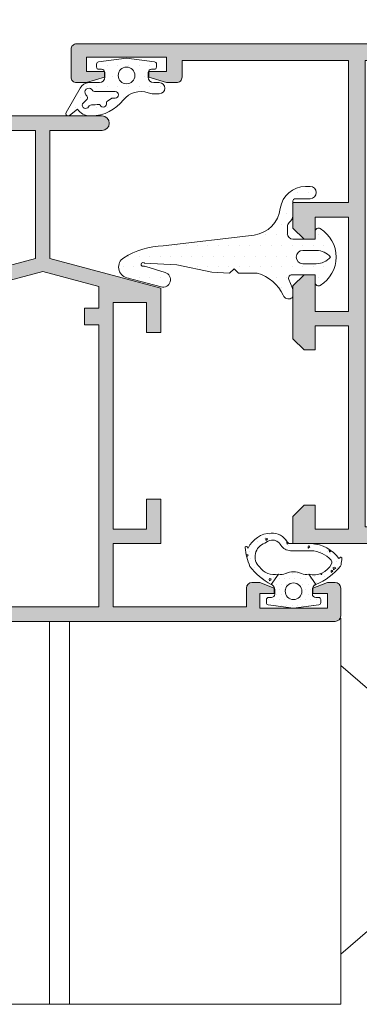
# Model space of a CAD drawing. Units: millimetres. Extents: x 0 to 4795, y -991 to 0.
# Drawn here: x 1431 to 1439, y -86 to -64 of the extents above; entities that cross this region are included whole.
import ezdxf

# ---------------------------------------------------------------- set-up
doc = ezdxf.new("R2010")
doc.units = ezdxf.units.MM
for name, color, linetype, lineweight in [('00_ANOTACIONES', 250, 'Continuous', 9), ('accesorios', 7, 'Continuous', 15), ('juntas', 7, 'Continuous', 15), ('perfiles', 7, 'Continuous', 15), ('Sombreado perfiles', 250, 'Continuous', 15)]:
    doc.layers.add(name, color=color, linetype=linetype, lineweight=lineweight)
doc.styles.add('catalogos 2.5', font='arial.ttf', dxfattribs={"height": 2.5})
doc.dimstyles.new('1-1', dxfattribs={"dimtxt": 2.5, "dimasz": 2.5, "dimexe": 0.5, "dimexo": 2.5, "dimgap": 1, "dimtad": 1, "dimdec": 1, "dimdsep": 46, "dimtxsty": 'catalogos 2.5', "dimcen": 0, "dimclrd": 256, "dimclre": 256, "dimclrt": 256, "dimadec": 0, "dimazin": 0, "dimtp": 0.2, "dimtm": 0.2, "dimtfac": 0.2, "dimtdec": 1, "dimtmove": 0, "dimatfit": 0, "dimfxl": 0, "dimtolj": 1, "dimtzin": 0, "dimarcsym": 0})
pattern_1 = [(90, (0, 0), (-0.9524999999999999, 0.47625), [0, -0.9524999999999999])]

# ---------------------------------------------------------------- blocks, each defined once
blk = doc.blocks.new('*D175')
at = {"layer": '00_ANOTACIONES', "lineweight": -2, "ltscale": 10, "transparency": 16777216}
for p, q in [((1332.469576200802, -61.98110792391753), (1332.469576200802, -52.95950929960645)), ((1443.96957620078, -61.98110792391753), (1443.96957620078, -52.95950929960645)), ((1334.969576200802, -53.45950929960645), (1441.46957620078, -53.45950929960645))]:
    blk.add_line(p, q, dxfattribs=at)
at = {"layer": '00_ANOTACIONES', "ltscale": 10, "transparency": 16777216}
for points in [[(1334.969576200802, -53.04284263293979), (1334.969576200802, -53.87617596627312), (1332.469576200802, -53.45950929960645)], [(1441.46957620078, -53.04284263293979), (1441.46957620078, -53.87617596627312), (1443.96957620078, -53.45950929960645)]]:
    blk.add_solid(points, dxfattribs=at)
at = {"layer": 'Defpoints', "color": 0, "ltscale": 10, "transparency": 16777216}
for p in [(1443.96957620078, -53.45950929960645), (1332.469576200802, -64.48110792391753), (1443.96957620078, -64.48110792391753)]:
    blk.add_point(p, dxfattribs=at)
at = {"layer": '00_ANOTACIONES', "ltscale": 10, "transparency": 16777216, "insert": (1388.219576200791, -51.20950929960645), "char_height": 2.5, "attachment_point": 5, "style": 'catalogos 2.5'}
blk.add_mtext('\\A1;L', dxfattribs=at)
blk = doc.blocks.new('COR-2078')
at = {"layer": 'Sombreado perfiles'}
h = blk.add_hatch(color=256, dxfattribs=at)
edge = h.paths.add_edge_path()
edge.add_line((-759.5513990282338, -500.446240758661), (-760.8513990282338, -500.446240758661))
edge.add_line((-760.8513990282339, -500.446240758661), (-760.8513990282339, -497.7462407586609))
edge.add_line((-760.8513990282339, -497.7462407586609), (-763.8513990282339, -497.7462407586609))
edge.add_line((-763.8513990282339, -497.7462407586609), (-763.8513990282339, -518.146240758661))
edge.add_line((-763.8513990282339, -518.146240758661), (-760.8513990282339, -518.146240758661))
edge.add_line((-760.8513990282339, -518.146240758661), (-760.8513990282339, -515.4462407586609))
edge.add_line((-760.8513990282339, -515.4462407586609), (-759.5513990282338, -515.4462407586609))
edge.add_line((-759.5513990282338, -515.4462407586609), (-759.5513990282338, -519.4462407586609))
edge.add_line((-759.5513990282338, -519.4462407586609), (-763.8513990282338, -519.4462407586609))
edge.add_line((-763.8513990282339, -519.4462407586609), (-763.8513990282339, -525.146240758661))
edge.add_line((-763.8513990282339, -525.146240758661), (-751.8513990282339, -525.146240758661))
edge.add_line((-751.8513990282339, -525.146240758661), (-751.8513990282339, -523.4462407586611))
edge.add_arc((-751.3513990282338, -523.4462407586611), 0.5000000000000568, 89.99999999999352, 179.9999999999935, ccw=False)
edge.add_line((-751.3513990282338, -522.946240758661), (-750.651399028234, -522.946240758661))
edge.add_line((-750.651399028234, -522.946240758661), (-749.3513990282338, -523.446240758661))
edge.add_line((-749.3513990282338, -523.446240758661), (-749.3513990282338, -523.946240758661))
edge.add_line((-749.3513990282338, -523.946240758661), (-750.6513990282338, -523.946240758661))
edge.add_line((-750.6513990282338, -523.946240758661), (-750.6513990282338, -525.246240758661))
edge.add_line((-750.6513990282338, -525.246240758661), (-744.551399028234, -525.246240758661))
edge.add_line((-744.551399028234, -525.246240758661), (-744.551399028234, -523.946240758661))
edge.add_line((-744.551399028234, -523.946240758661), (-745.8513990282339, -523.946240758661))
edge.add_line((-745.8513990282339, -523.946240758661), (-745.8513990282339, -523.446240758661))
edge.add_line((-745.8513990282339, -523.446240758661), (-744.551399028234, -522.946240758661))
edge.add_line((-744.551399028234, -522.946240758661), (-743.8513990282339, -522.946240758661))
edge.add_arc((-743.8513990282339, -523.446240758661), 0.5, 0, 90, ccw=False)
edge.add_line((-743.3513990282339, -523.446240758661), (-743.351399028234, -525.9462407586609))
edge.add_arc((-743.851399028234, -525.9462407586609), 0.5, -90, 0, ccw=False)
edge.add_line((-743.851399028234, -526.4462407586609), (-796.851399028234, -526.4462407586609))
edge.add_arc((-796.8513990282339, -525.946240758661), 0.5, 180, 270, ccw=False)
edge.add_line((-797.3513990282339, -525.946240758661), (-797.3513990282339, -519.646240758661))
edge.add_line((-797.3513990282339, -519.646240758661), (-796.051399028234, -519.646240758661))
edge.add_line((-796.051399028234, -519.646240758661), (-796.051399028234, -525.146240758661))
edge.add_line((-796.051399028234, -525.146240758661), (-792.851399028234, -525.146240758661))
edge.add_line((-792.851399028234, -525.146240758661), (-792.851399028234, -498.4462407586611))
edge.add_line((-792.851399028234, -498.446240758661), (-780.8513990282339, -498.4462407586609))
edge.add_line((-780.8513990282338, -498.4462407586609), (-780.8513990282338, -496.446240758661))
edge.add_line((-780.8513990282339, -496.446240758661), (-770.851399028234, -493.7667488343498))
edge.add_line((-770.851399028234, -493.7667488343498), (-770.851399028234, -482.2467488343497))
edge.add_line((-770.851399028234, -482.2467488343497), (-775.551399028234, -482.2467488343497))
edge.add_arc((-775.5513990282338, -481.5967488343497), 0.6499999999999773, 90, 270, ccw=False)
edge.add_line((-775.5513990282338, -480.9467488343497), (-764.851399028234, -480.9467488343497))
edge.add_arc((-764.851399028234, -481.5967488343497), 0.6499999999999773, -90, 90, ccw=False)
edge.add_line((-764.851399028234, -482.2467488343497), (-769.5513990282341, -482.2467488343497))
edge.add_line((-769.5513990282341, -482.2467488343497), (-769.5513990282342, -493.7667488343498))
edge.add_line((-769.5513990282341, -493.7667488343498), (-759.5513990282338, -496.446240758661))
edge.add_line((-759.5513990282338, -496.446240758661), (-759.5513990282338, -500.446240758661))
h.paths.add_polyline_path([(-765.151399028234, -498.2462407586609), (-765.151399028234, -496.2915843155798), (-770.2013990282339, -494.9384408938026), (-779.5513990282338, -497.4437658430336), (-779.551399028234, -499.746240758661), (-791.5513990282341, -499.746240758661), (-791.5513990282341, -525.146240758661), (-765.151399028234, -525.146240758661), (-765.151399028234, -499.7462407586609), (-766.4513990282339, -499.7462407586609), (-766.4513990282339, -498.2462407586609)], flags=16)
at = {"layer": 'perfiles'}
blk.add_lwpolyline([(-759.5513990282338, -500.446240758661), (-760.8513990282339, -500.446240758661), (-760.8513990282339, -497.7462407586609), (-763.8513990282339, -497.7462407586609), (-763.8513990282339, -518.146240758661), (-760.8513990282339, -518.146240758661), (-760.8513990282339, -515.4462407586609), (-759.5513990282338, -515.4462407586609), (-759.5513990282338, -519.4462407586609), (-763.8513990282339, -519.4462407586609), (-763.8513990282339, -525.146240758661), (-751.8513990282339, -525.146240758661), (-751.8513990282339, -523.446240758661, -0.414213562373095), (-751.3513990282338, -522.946240758661), (-750.651399028234, -522.946240758661), (-749.3513990282338, -523.446240758661), (-749.3513990282338, -523.946240758661), (-750.6513990282338, -523.946240758661), (-750.6513990282338, -525.246240758661), (-744.551399028234, -525.246240758661), (-744.551399028234, -523.946240758661), (-745.8513990282339, -523.946240758661), (-745.8513990282339, -523.446240758661), (-744.551399028234, -522.946240758661), (-743.8513990282339, -522.946240758661, -0.414213562373095), (-743.3513990282339, -523.446240758661), (-743.351399028234, -525.9462407586609, -0.414213562373095), (-743.851399028234, -526.4462407586609), (-796.8513990282339, -526.446240758661, -0.414213562373095), (-797.3513990282339, -525.946240758661), (-797.3513990282339, -519.646240758661), (-796.051399028234, -519.646240758661), (-796.051399028234, -525.146240758661), (-792.851399028234, -525.146240758661), (-792.851399028234, -498.446240758661), (-780.8513990282338, -498.4462407586609), (-780.8513990282339, -496.446240758661), (-770.851399028234, -493.7667488343498), (-770.851399028234, -482.2467488343497), (-775.5513990282338, -482.2467488343497, -0.9999999999999999), (-775.5513990282338, -480.9467488343497), (-764.851399028234, -480.9467488343497, -0.9999999999999999), (-764.851399028234, -482.2467488343497), (-769.5513990282341, -482.2467488343497), (-769.5513990282341, -493.7667488343498), (-759.5513990282338, -496.446240758661)], format="xyb", close=True, dxfattribs=at)
blk.add_lwpolyline([(-765.151399028234, -498.2462407586609), (-765.151399028234, -496.2915843155798), (-770.2013990282339, -494.9384408938026), (-779.5513990282338, -497.4437658430336), (-779.551399028234, -499.746240758661), (-791.5513990282341, -499.746240758661), (-791.5513990282341, -525.146240758661), (-765.151399028234, -525.146240758661), (-765.151399028234, -499.7462407586609), (-766.4513990282339, -499.7462407586609), (-766.4513990282339, -498.2462407586609)], close=True, dxfattribs=at)
blk = doc.blocks.new('COR-2082')
at = {"layer": 'Sombreado perfiles'}
h = blk.add_hatch(color=256, dxfattribs=at)
edge = h.paths.add_edge_path()
edge.add_line((-701.1201624103198, -403.0992400681545), (-700.6201624103198, -404.6992400681546))
edge.add_line((-700.6201624103198, -404.6992400681546), (-700.1201624103198, -404.6992400681546))
edge.add_line((-700.1201624103198, -404.6992400681546), (-700.1201624103198, -403.0992400681546))
edge.add_line((-700.1201624103198, -403.0992400681545), (-698.8201624103199, -403.0992400681545))
edge.add_line((-698.8201624103199, -403.0992400681545), (-698.8201624103199, -410.2992400681545))
edge.add_line((-698.8201624103199, -410.2992400681545), (-700.1201624103198, -410.2992400681545))
edge.add_line((-700.1201624103198, -410.2992400681545), (-700.1201624103198, -408.6992400681546))
edge.add_line((-700.1201624103198, -408.6992400681546), (-700.6201624103198, -408.6992400681546))
edge.add_line((-700.6201624103198, -408.6992400681546), (-701.1201624103198, -410.2992400681546))
edge.add_line((-701.1201624103198, -410.2992400681545), (-701.1201624103198, -411.1992400681545))
edge.add_arc((-700.6201627838575, -411.1992404416922), 0.4999996264625653, 179.9999571957053, 270.0000428042849)
edge.add_line((-700.6201624103198, -411.6992400681546), (-699.1201624103198, -411.6992400681546))
edge.add_line((-699.1201624103198, -411.6992400681546), (-699.1201624103198, -426.6992400681546))
edge.add_line((-699.1201624103198, -426.6992400681545), (-711.9201624103198, -426.6992400681545))
edge.add_line((-711.9201624103199, -426.6992400681545), (-711.9201624103199, -421.6992400681545))
edge.add_line((-711.9201624103199, -421.6992400681545), (-714.2201624103199, -421.6992400681545))
edge.add_line((-714.2201624103199, -421.6992400681545), (-715.2201624103199, -422.6992400681545))
edge.add_line((-715.2201624103199, -422.6992400681545), (-715.2201624103199, -423.6992400681545))
edge.add_line((-715.2201624103199, -423.6992400681545), (-713.2201624103199, -423.6992400681545))
edge.add_line((-713.2201624103199, -423.6992400681545), (-713.2201624103199, -426.6992400681545))
edge.add_line((-713.2201624103199, -426.6992400681545), (-721.7201624103199, -426.6992400681545))
edge.add_line((-721.7201624103199, -426.6992400681545), (-721.7201624103199, -423.6992400681545))
edge.add_line((-721.7201624103199, -423.6992400681545), (-718.4201624103199, -423.6992400681545))
edge.add_line((-718.4201624103199, -423.6992400681545), (-718.4201624103199, -422.6992400681545))
edge.add_line((-718.4201624103199, -422.6992400681545), (-719.4201624103199, -421.6992400681545))
edge.add_line((-719.4201624103199, -421.6992400681545), (-724.1701624103199, -421.6992400681545))
edge.add_line((-724.1701624103199, -421.6992400681545), (-725.1701624103199, -422.6992400681545))
edge.add_line((-725.1701624103199, -422.6992400681545), (-725.1701624103199, -423.6992400681545))
edge.add_line((-725.1701624103199, -423.6992400681545), (-723.0201624103199, -423.6992400681545))
edge.add_line((-723.0201624103199, -423.6992400681545), (-723.0201624103199, -426.6992400681545))
edge.add_line((-723.0201624103199, -426.6992400681545), (-741.3201624103199, -426.6992400681545))
edge.add_line((-741.3201624103199, -426.6992400681545), (-741.3201624103199, -423.6992400681545))
edge.add_line((-741.3201624103199, -423.6992400681545), (-739.1701624103199, -423.6992400681545))
edge.add_line((-739.1701624103199, -423.6992400681545), (-739.1701624103199, -422.6992400681545))
edge.add_line((-739.1701624103199, -422.6992400681545), (-740.1701624103199, -421.6992400681545))
edge.add_line((-740.1701624103199, -421.6992400681545), (-742.6201624103198, -421.6992400681545))
edge.add_line((-742.6201624103198, -421.6992400681545), (-742.6201624103198, -448.6992400681545))
edge.add_line((-742.6201624103198, -448.6992400681545), (-738.9861874103199, -448.6992400681545))
edge.add_line((-738.9861874103199, -448.6992400681545), (-738.1201624103198, -447.1992400681545))
edge.add_line((-738.1201624103198, -447.1992400681545), (-738.7257664103198, -446.8495940681545))
edge.add_line((-738.7257664103199, -446.8495940681545), (-738.9276344103199, -447.1992400681545))
edge.add_line((-738.9276344103199, -447.1992400681545), (-741.12016241032, -447.1992400681545))
edge.add_line((-741.1201624103198, -447.1992400681545), (-741.1201624103198, -443.6992400681545))
edge.add_line((-741.1201624103198, -443.6992400681545), (-733.1201624103198, -443.6992400681545))
edge.add_line((-733.1201624103198, -443.6992400681545), (-732.6201624103198, -444.1992400681545))
edge.add_line((-732.6201624103198, -444.1992400681545), (-732.1201624103198, -443.6992400681545))
edge.add_line((-732.1201624103198, -443.6992400681545), (-708.1201624103198, -443.6992400681545))
edge.add_line((-708.1201624103198, -443.6992400681545), (-707.6201624103198, -444.1992400681545))
edge.add_line((-707.6201624103198, -444.1992400681545), (-707.1201624103198, -443.6992400681545))
edge.add_line((-707.1201624103198, -443.6992400681545), (-699.1201624103198, -443.6992400681545))
edge.add_line((-699.1201624103198, -443.6992400681545), (-699.1201624103198, -447.1992400681545))
edge.add_line((-699.1201624103198, -447.1992400681545), (-701.3126894103199, -447.1992400681545))
edge.add_line((-701.3126894103199, -447.1992400681545), (-701.5145574103199, -446.8495940681545))
edge.add_line((-701.5145574103199, -446.8495940681545), (-702.1201624103198, -447.1992400681545))
edge.add_line((-702.1201624103198, -447.1992400681545), (-701.2541364103198, -448.6992400681545))
edge.add_line((-701.2541364103198, -448.6992400681545), (-697.6201624103198, -448.6992400681545))
edge.add_line((-697.6201624103198, -448.6992400681545), (-697.6201624103198, -402.1992400681546))
edge.add_arc((-698.1201620367823, -402.1992396946169), 0.4999996264625653, -4.280428822358622e-05, 90.00004280428496)
edge.add_line((-698.1201624103198, -401.6992400681546), (-700.6201624103198, -401.6992400681546))
edge.add_arc((-700.6201627838575, -402.1992396946169), 0.4999996264625369, 89.99995719570852, 180.0000428042817)
edge.add_line((-701.1201624103198, -402.1992400681545), (-701.1201624103198, -403.0992400681545))
h.paths.add_polyline_path([(-741.1201624103198, -442.1992400681545), (-741.1201624103198, -428.1992400681545), (-699.1201624103198, -428.1992400681545), (-699.1201624103198, -442.1992400681545)], flags=16)
at = {"layer": 'perfiles'}
blk.add_lwpolyline([(-701.1201624103198, -403.0992400681545), (-700.6201624103198, -404.6992400681546), (-700.1201624103198, -404.6992400681546), (-700.1201624103198, -403.0992400681545), (-698.8201624103199, -403.0992400681545), (-698.8201624103199, -410.2992400681545), (-700.1201624103198, -410.2992400681545), (-700.1201624103198, -408.6992400681546), (-700.6201624103198, -408.6992400681546), (-701.1201624103198, -410.2992400681545), (-701.1201624103198, -411.1992400681545, 0.4142140000000293), (-700.6201624103198, -411.6992400681546), (-699.1201624103198, -411.6992400681546), (-699.1201624103198, -426.6992400681545), (-711.9201624103199, -426.6992400681545), (-711.9201624103199, -421.6992400681545), (-714.2201624103199, -421.6992400681545), (-715.2201624103199, -422.6992400681545), (-715.2201624103199, -423.6992400681545), (-713.2201624103199, -423.6992400681545), (-713.2201624103199, -426.6992400681545), (-721.7201624103199, -426.6992400681545), (-721.7201624103199, -423.6992400681545), (-718.4201624103199, -423.6992400681545), (-718.4201624103199, -422.6992400681545), (-719.4201624103199, -421.6992400681545), (-724.1701624103199, -421.6992400681545), (-725.1701624103199, -422.6992400681545), (-725.1701624103199, -423.6992400681545), (-723.0201624103199, -423.6992400681545), (-723.0201624103199, -426.6992400681545), (-741.3201624103199, -426.6992400681545), (-741.3201624103199, -423.6992400681545), (-739.1701624103199, -423.6992400681545), (-739.1701624103199, -422.6992400681545), (-740.1701624103199, -421.6992400681545), (-742.6201624103198, -421.6992400681545), (-742.6201624103198, -448.6992400681545), (-738.9861874103199, -448.6992400681545), (-738.1201624103198, -447.1992400681545), (-738.7257664103199, -446.8495940681545), (-738.9276344103199, -447.1992400681545), (-741.1201624103198, -447.1992400681545), (-741.1201624103198, -443.6992400681545), (-733.1201624103198, -443.6992400681545), (-732.6201624103198, -444.1992400681545), (-732.1201624103198, -443.6992400681545), (-708.1201624103198, -443.6992400681545), (-707.6201624103198, -444.1992400681545), (-707.1201624103198, -443.6992400681545), (-699.1201624103198, -443.6992400681545), (-699.1201624103198, -447.1992400681545), (-701.3126894103199, -447.1992400681545), (-701.5145574103199, -446.8495940681545), (-702.1201624103198, -447.1992400681545), (-701.2541364103198, -448.6992400681545), (-697.6201624103198, -448.6992400681545), (-697.6201624103198, -402.1992400681546, 0.4142139999999961), (-698.1201624103198, -401.6992400681546), (-700.6201624103198, -401.6992400681546, 0.4142139999999961), (-701.1201624103198, -402.1992400681545)], format="xyb", close=True, dxfattribs=at)
blk.add_lwpolyline([(-741.1201624103198, -442.1992400681545), (-741.1201624103198, -428.1992400681545), (-699.1201624103198, -428.1992400681545), (-699.1201624103198, -442.1992400681545)], close=True, dxfattribs=at)
blk = doc.blocks.new('930050')
at = {"layer": 'juntas'}
h = blk.add_hatch(dxfattribs=at)
h.set_pattern_fill('DOTS', color=256, scale=0.6, angle=90, style=0)
h.set_pattern_definition(pattern_1)
edge = h.paths.add_edge_path()
edge.add_arc((351.9409896761359, 112.344001976651), 0.2999999999999856, 209.9999999966276, 270)
edge.add_line((351.9409896761359, 112.044001976651), (352.2666878712932, 112.044001976651))
edge.add_arc((352.2666878712932, 113.044001976651), 0.9999999999999858, 270.0000000000032, 292.6178595534659)
edge.add_line((352.6512709472993, 112.1209115923171), (353.3713839380215, 112.420929091951))
edge.add_arc((353.4867588608237, 112.1440019766505), 0.3000000000004097, 4.8771653382573277e-11, 112.61785955350169, ccw=False)
edge.add_line((353.7867588608241, 112.1440019766508), (353.7867588608241, 110.0440019766509))
edge.add_line((353.7867588608241, 110.0440019766509), (353.0867588608234, 110.0440019766513))
edge.add_arc((353.0867588608235, 109.7440019766511), 0.3000000000001961, 90.00000000001086, 211.586338096569)
edge.add_arc((355.3867588608235, 111.1582155390241), 3.000000000000153, 211.586338096529, 328.4136619034707)
edge.add_arc((357.6867588608235, 109.744001976651), 0.3000000000002864, 328.4136619034572, 449.9999999999458)
edge.add_line((357.6867588608238, 110.0440019766513), (356.986758860823, 110.0440019766509))
edge.add_line((356.986758860823, 110.0440019766509), (356.986758860823, 112.0440019766506))
edge.add_arc((357.4867588608235, 112.0440019766502), 0.5000000000004547, 89.99999999994787, 179.9999999999479, ccw=False)
edge.add_line((357.486758860824, 112.5440019766506), (358.118266250959, 112.5440019766506))
edge.add_arc((358.118266250959, 112.0440019766508), 0.4999999999998721, 41.81031489579061, 90, ccw=False)
edge.add_arc((359.2363002397084, 113.044001976651), 0.9999999999998961, 221.8103148958018, 270.000000000013)
edge.add_line((359.2363002397087, 112.0440019766511), (360.4367588608238, 112.0440019766506))
edge.add_arc((360.4367588608241, 111.8440019766512), 0.1999999999994628, -1.2221335055073723e-11, 90.00000000008151, ccw=False)
edge.add_line((360.6367588608235, 111.8440019766511), (360.6367588608245, 110.496246176355))
edge.add_arc((361.189003060529, 110.4962461763554), 0.5522441997045462, 180.0000000000413, 360.0000000000059)
edge.add_line((361.7412472602336, 110.4962461763555), (361.7412472602336, 110.90524838336))
edge.add_arc((359.4362611034329, 110.9052483833594), 2.304986156800737, 1.412975077620041e-11, 81.63298956165288)
edge.add_arc((360.0934546080909, 115.9144102024774), 2.747617392686623, 187.8278431508105, 263.27437178619215, ccw=False)
edge.add_line((357.3714401410661, 115.5401929154611), (356.4045880659759, 123.7349635306798))
edge.add_arc((349.4698636323274, 123.5830165715817), 6.936388891132101, 1.255208730048554, 32.36605283241786)
edge.add_arc((354.4840063067473, 126.7609225342113), 1.000000000000061, 32.36605283241668, 164.9999999999992)
edge.add_line((353.5180804804583, 127.0197415793139), (352.6919644402605, 123.9366345443478))
edge.add_arc((353.3496173281058, 123.7604169841497), 0.680852369764085, 165.0000000000003, 342.5207362335684)
edge.add_line((353.9990318288138, 123.5559157477635), (354.5491500152365, 125.3028720678296))
edge.add_arc((354.072237156041, 125.4530523752411), 0.5000000000002945, 342.5207362335968, 368.380272155764)
edge.add_arc((354.7266016018943, 125.5744606215531), 0.1669159790925669, -33.55689877892871, 196.9050965907124, ccw=False)
edge.add_arc((354.9490326427948, 125.4269188581812), 0.09999999999998722, 146.4431012206428, 176.5440702768006)
edge.add_line((354.8492144967999, 125.4329469366591), (354.671983137543, 122.4981965417885))
edge.add_line((354.671983137543, 122.4981965417885), (354.0182460006944, 119.3606322472717))
edge.add_line((354.0182460006944, 119.3606322472717), (353.9347983081488, 117.7544879978379))
edge.add_line((353.9347983081488, 117.7544879978379), (354.3347983081493, 117.3544879978379))
edge.add_line((354.3347983081493, 117.3544879978379), (353.9347983081488, 116.9544879978378))
edge.add_line((353.9347983081488, 116.9544879978378), (353.9347983081488, 115.257412729148))
edge.add_arc((350.3701155275536, 116.267900886597), 3.705138275775497, 295.21026425267036, 344.17344576142705, ccw=False)
edge.add_arc((352.1141947569117, 112.4440019766386), 0.5000000000101986, 109.3789780072492, 209.9999999956593)
edge = h.paths.add_edge_path(flags=16)
edge.add_arc((355.386758860824, 111.158215539024), 0.599999999999909, 0, 180, ccw=False)
edge.add_line((355.986758860824, 111.158215539024), (355.986758860824, 109.9413569230926))
edge.add_arc((354.314715684566, 109.941356923093), 1.672043176257944, 309.87819245947696, 359.99999999998784, ccw=False)
edge.add_arc((356.4588020370816, 109.9413569230919), 1.672043176257438, 179.9999999999776, 230.1218075404904, ccw=False)
edge.add_line((354.7867588608241, 109.9413569230926), (354.7867588608241, 111.158215539024))
for points in [[(351.6811820549917, 112.1940019766663, 0.2679491924468871), (351.9409896761359, 112.044001976651), (352.2666878712932, 112.044001976651, 0.09901067762152414), (352.6512709472993, 112.1209115923171), (353.3713839380215, 112.420929091951, -0.5351725021137841), (353.7867588608241, 112.1440019766508), (353.7867588608241, 110.0440019766509), (353.0867588608234, 110.0440019766513, 0.5866163878290899), (352.8312033052679, 109.5868671363872, 0.5590375815769004), (357.9423144163792, 109.5868671363871, 0.5866163878287054), (357.6867588608238, 110.0440019766513), (356.986758860823, 110.0440019766509), (356.986758860823, 112.0440019766506, -0.414213562373095), (357.486758860824, 112.5440019766506), (358.118266250959, 112.5440019766506, -0.2134217652833344), (358.4909442472089, 112.3773353099841, 0.2134217652833388), (359.2363002397087, 112.0440019766511), (360.4367588608238, 112.0440019766506, -0.4142135623735945), (360.6367588608235, 111.8440019766511), (360.6367588608245, 110.496246176355, 0.9999999999996873), (361.7412472602336, 110.4962461763555), (361.7412472602336, 110.90524838336, 0.3720605277380514), (359.7716674867752, 113.1857009132439, -0.3416285550160093), (357.3714401410661, 115.5401929154611), (356.4045880659759, 123.7349635306798, 0.1365866661214937), (355.3286515559679, 127.2962489794476, 0.6533473515770198), (353.5180804804583, 127.0197415793139), (352.6919644402605, 123.9366345443478, 0.9785950621013179), (353.9990318288138, 123.5559157477635), (354.5491500152365, 125.3028720678296, 0.1133148052898302), (354.5668984425519, 125.5259235741307, -1.576690428513948), (354.8656989129612, 125.4821953402691, 0.1321007201959007), (354.8492144967999, 125.4329469366591), (354.671983137543, 122.4981965417885), (354.0182460006944, 119.3606322472717), (353.9347983081488, 117.7544879978379), (354.3347983081493, 117.3544879978379), (353.9347983081488, 116.9544879978378), (353.9347983081488, 115.257412729148, -0.2169530650855879), (351.9482872377475, 112.915674209333, 0.4696107686392095)], [(354.7867588608241, 111.158215539024, -1.000000000000007), (355.986758860824, 111.158215539024), (355.986758860824, 109.9413569230926, -0.2222523357989852), (355.3867588608236, 108.658215539024, -0.2222523357989954), (354.7867588608241, 109.9413569230926)]]:
    blk.add_lwpolyline(points, format="xyb", close=True, dxfattribs=at)
blk = doc.blocks.new('218702 _ 2300')
at = {"layer": 'juntas'}
h = blk.add_hatch(dxfattribs=at)
h.set_pattern_fill('DOTS', color=256, scale=0.6, angle=90, style=0)
h.set_pattern_definition(pattern_1)
edge = h.paths.add_edge_path()
edge.add_line((676.9433712012739, 118.9429123045192), (674.7338873574588, 120.2041070899215))
edge.add_arc((674.6346945360492, 120.0303314456962), 0.2000929542614962, 60.28185673141761, 218.8260123704111)
edge.add_line((674.4788114386058, 119.9048816538409), (675.045362180976, 119.2008893771424))
edge.add_arc((675.9328508556711, 117.9919816712038), 1.49969796598838, 126.2833017643792, 177.4814026493089)
edge.add_line((674.4346015817877, 118.0578838904194), (674.4346015817877, 117.926079451987))
edge.add_arc((678.2301226850052, 118.032978810955), 3.797026193999385, 181.6132866066413, 231.6684340018629)
edge.add_arc((674.6347415619008, 113.4855897497971), 1.999999999999969, -19.46982710328308, 51.66843400186667, ccw=False)
edge.add_arc((677.9346015817878, 112.3190033410167), 1.499999999999995, 160.5301728967207, 180.0000000000157)
edge.add_line((676.4346015817878, 112.3190033410163), (676.4346015817877, 111.8170418022643))
edge.add_arc((676.9346015817877, 111.8170418022643), 0.5, 180, 360)
edge.add_line((677.4346015817877, 111.8170418022643), (677.4346015817877, 112.3190033410165))
edge.add_arc((677.9346015817877, 112.3190033410166), 0.5, 90.00000000002609, 180.0000000000032, ccw=False)
edge.add_line((677.9346015817874, 112.8190033410165), (678.3346015817875, 112.8190033410167))
edge.add_arc((678.3346015817875, 112.5190033410167), 0.2999999999999687, -2.6716406864579767e-12, 90, ccw=False)
edge.add_line((678.6346015817876, 112.5190033410167), (678.6346015817877, 112.2690033410165))
edge.add_arc((678.8346015817876, 112.2690033410166), 0.1999999999999318, 180.0000000000244, 270.0000000000326)
edge.add_line((678.8346015817878, 112.0690033410167), (679.1128316357822, 112.0690033410168))
edge.add_arc((679.1128316357821, 112.2690033410167), 0.1999999999999318, 270.0000000000326, 352.7027187439967)
edge.add_line((679.3112117299461, 112.2435998326085), (679.6346015817877, 114.7690033410167))
edge.add_line((679.6346015817877, 114.7690033410167), (679.3112117299461, 117.294406849425))
edge.add_arc((679.1128316357821, 117.2690033410168), 0.1999999999999198, 7.297281256007345, 89.99999999996743)
edge.add_line((679.1128316357822, 117.4690033410167), (678.8346015817879, 117.4690033410169))
edge.add_arc((678.8346015817878, 117.2690033410168), 0.2000000000000597, 89.99999999996743, 179.9999999999674)
edge.add_line((678.6346015817877, 117.2690033410169), (678.6346015817875, 117.0190033410167))
edge.add_arc((678.3346015817875, 117.0190033410168), 0.2999999999999545, 270, 359.99999999997556, ccw=False)
edge.add_line((678.3346015817875, 116.7190033410169), (677.9346015817877, 116.7190033410168))
edge.add_arc((677.9346015817877, 117.2190033410168), 0.4999999999999858, 179.9999999999984, 270, ccw=False)
edge.add_line((677.4346015817877, 117.2190033410168), (677.4346015817877, 118.1718350611856))
edge.add_arc((676.5838119776793, 118.1718350611856), 0.8507896041083995, 2.871057642886713e-12, 65.00000000005565)
edge = h.paths.add_edge_path(flags=16)
edge.add_line((676.8149976430354, 117.9080045578613), (676.7075384922133, 117.8138417716466))
edge.add_arc((676.839347224655, 117.6634208354305), 0.2000000000000489, 131.2269777603103, 179.9999999999837)
edge.add_line((676.6393472246549, 117.6634208354305), (676.6393472246549, 115.7908978770734))
edge.add_arc((676.339347224655, 115.7908978770735), 0.2999999999999545, 179.9999999999864, 359.9999999999864, ccw=False)
edge.add_line((676.039347224655, 115.7908978770735), (676.039347224655, 116.0541792963592))
edge.add_arc((675.939347224655, 116.0541792963593), 0.1000000000000227, 359.999999999943, 394.7581819099225)
edge.add_line((676.0215037779855, 116.1111907052601), (675.7276874306763, 116.534596105555))
edge.add_arc((675.645530877365, 116.4775846966266), 0.09999999999999369, 34.75818192921601, 107.1365787216612)
edge.add_arc((675.5276706926691, 116.8598267362604), 0.3000000000000033, 111.87494080847989, 287.13657871583774, ccw=False)
edge.add_arc((675.3786379152929, 117.2310264551013), 0.1000000000000576, 291.8749408084909, 365.5382593889379)
edge.add_arc((685.36944593033, 118.1997655229361), 9.937664079599347, 181.4970014848148, 185.5382593889414, ccw=False)
edge.add_arc((675.1356941434071, 117.9224832937208), 0.3000000000000715, 3.375606226164269, 62.85063491960086)
edge.add_arc((675.4094811816734, 118.4563752843682), 0.2999999999999837, 65.00000000001228, 242.8506349196202, ccw=False)
edge.add_line((675.5362666601956, 118.7282676204792), (675.9364491735475, 118.3090698382504))
edge.add_arc((676.0632346520699, 118.5809621743613), 0.2999999999999937, 244.9999999999638, 311.2269777602563)
edge.add_line((676.2609477507322, 118.3553307700369), (676.3526263123235, 118.4356655645102))
edge.add_arc((676.5838119776795, 118.1718350611857), 0.350789604108353, -48.77302223971577, 131.2269777602827, ccw=False)
edge = h.paths.add_edge_path(flags=16)
edge.add_arc((678.0846015817878, 114.7690033410167), 0.75, -180, 0, ccw=False)
edge.add_arc((678.0846015817878, 114.7690033410167), 0.75, 0, 180, ccw=False)
for points in [[(676.9433712012739, 118.9429123045192), (674.7338873574588, 120.2041070899215, 0.8283319680223611), (674.4788114386058, 119.9048816538409), (675.045362180976, 119.2008893771424, 0.2271857116380629), (674.4346015817877, 118.0578838904194), (674.4346015817877, 117.926079451987, 0.2219471284287951), (675.8751641519611, 115.0544593422323, -0.3207677453664414), (676.520375858979, 112.8189689447797, 0.08515810865000935), (676.4346015817878, 112.3190033410163), (676.4346015817877, 111.8170418022643, 1), (677.4346015817877, 111.8170418022643), (677.4346015817877, 112.3190033410165, -0.4142135623729911), (677.9346015817874, 112.8190033410165), (678.3346015817875, 112.8190033410167, -0.4142135623731988), (678.6346015817876, 112.5190033410167), (678.6346015817877, 112.2690033410165, 0.4142135623731119), (678.8346015817878, 112.0690033410167), (679.1128316357822, 112.0690033410168, 0.3773835122622439), (679.3112117299461, 112.2435998326085), (679.6346015817877, 114.7690033410167), (679.3112117299461, 117.294406849425, 0.3773835122622169), (679.1128316357822, 117.4690033410167), (678.8346015817879, 117.4690033410169, 0.4142135623731111), (678.6346015817877, 117.2690033410169), (678.6346015817875, 117.0190033410167, -0.414213562372962), (678.3346015817875, 116.7190033410169), (677.9346015817877, 116.7190033410168, -0.4142135623731054), (677.4346015817877, 117.2190033410168), (677.4346015817877, 118.1718350611856, 0.2914734195863425)], [(676.8149976430354, 117.9080045578613), (676.7075384922133, 117.8138417716466, 0.216084440827593), (676.6393472246549, 117.6634208354305), (676.6393472246549, 115.7908978770734, -1), (676.039347224655, 115.7908978770735), (676.039347224655, 116.0541792963592, 0.1528347698100471), (676.0215037779855, 116.1111907052601), (675.7276874306763, 116.534596105555, 0.3267460529759381), (675.6160658311837, 116.5731452065327, -0.9594819281081978), (675.415896109637, 117.138226525391, 0.3329626049970462), (675.4781711128159, 117.2406774960223, -0.01763514191223042), (675.4351736395786, 117.9401477035027, 0.2654956155496042), (675.2725876625403, 118.1894292890445, -0.981416984912799), (675.5362666601956, 118.7282676204792), (675.9364491735475, 118.3090698382504, 0.2972910868680835), (676.2609477507322, 118.3553307700369), (676.3526263123235, 118.4356655645102, -1)], [(678.8346015817878, 114.7690033410167, -1), (677.3346015817878, 114.7690033410167, -1)]]:
    blk.add_lwpolyline(points, format="xyb", close=True, dxfattribs=at)
blk = doc.blocks.new('223010 _ PIVOTANTE')
at = {"layer": 'juntas'}
h = blk.add_hatch(dxfattribs=at)
h.set_pattern_fill('AR-CONC', scale=0.01, angle=-1.272221872585407e-14, style=0)
h.set_pattern_definition([(49.99999999999999, (0, 0), (1.82184668996004, -0.1593908553890313), [0.1905, -2.0955]), (355, (0, 0), (-0.3524282597566695, 1.9105664288218), [0.1524, -1.6764]), (100.451, (0.15182, -0.01328250000000003), (1.469425016659593, 1.751166878202919), [0.1619, -1.7809]), (46.18419999999998, (1.127986593019159e-16, 0.508), (2.710790408921299, -0.4204232793272721), [0.28575, -3.14325]), (96.63559999999998, (0.2258990000000001, 0.472965), (2.374042344662372, 2.474255558900492), [0.24285, -2.671349999999999]), (351.1840000000001, (1.127986593019159e-16, 0.508), (2.37404605813934, 2.474251178605976), [0.2286, -2.5146]), (20.99999999999998, (0.2540000000000001, 0.3809999999999999), (1.516148798353833, -1.022655185167626), [0.1905, -2.0955]), (326.0000000000001, (0.2540000000000001, 0.3809999999999999), (0.6180202834764712, 1.841879661223192), [0.1524, -1.6764]), (71.45139999999999, (0.3803450000000001, 0.2957789999999999), (2.134164907701245, 0.8192285771605741), [0.1619, -1.7809]), (37.49999999999998, (0, 0), (0.03088603250591835, 0.8455503887315311), [0, -1.65608, 0, -1.7018, 0, -1.68275]), (7.499999999999987, (0, 0), (0.6681966251030577, 1.001805748181195), [0, -0.9702799999999999, 0, -1.61798, 0, -0.6413500000000001]), (327.5, (-0.5664199999999999, 1.257705051216362e-16), (1.355905951668714, -0.05728743992673473), [0, -0.635, 0, -1.9812, 0, -2.6289]), (317.5, (-0.82042, 1.821698347725942e-16), (1.48129181386018, 0.25426491033333), [0, -0.8255, 0, -1.31572, 0, -1.8669])])
edge = h.paths.add_edge_path()
edge.add_arc((-3522.326578078912, -2152.964884214863), 0.2999999992839548, 180.0000001591098, 240.7640919461332)
edge.add_arc((-3523.242822523181, -2154.601900659877), 1.575986867114778, -2.8326469413357813, 60.76409151028548, ccw=False)
edge.add_arc((-3524.072445257636, -2154.583747191329), 2.40560173665, 295.8839454934202, 357.71201701858604, ccw=False)
edge.add_line((-3523.022280513432, -2156.748019291922), (-3522.910785975575, -2156.846610634446))
edge.add_arc((-3522.97702887302, -2156.92152310696), 0.1000000000000734, -90.00000000260547, 48.51461566437678, ccw=False)
edge.add_arc((-3522.464088908801, -2151.476017791181), 5.569177373205053, 246.5690220288431, 264.71537639149335, ccw=False)
edge.add_arc((-3521.234858010959, -2152.051993166313), 5.693547101929891, 207.3138602226951, 232.78145734780452, ccw=False)
edge.add_line((-3526.293610231776, -2154.664559829629), (-3525.382286012349, -2154.026443741433))
edge.add_arc((-3523.774158242504, -2154.384842119678), 1.647581355100409, 167.4360004759222, 235.1174223240181)
edge.add_arc((-3523.802373428406, -2154.867043175967), 1.261438037113444, 223.5648948945154, 342.6509759770438)
edge.add_arc((-3523.547623444042, -2154.402627605892), 1.267959744345905, 318.4764437733534, 349.2272295748005)
edge.add_arc((-3523.242822523219, -2154.601900659335), 0.9415686738357696, 357.7036463548419, 419.623025062398)
edge.add_arc((-3522.260996270107, -2152.926876443414), 1.000000000000083, 180, 239.62302506239638, ccw=False)
edge.add_line((-3523.260996270107, -2152.926876443414), (-3523.260996270107, -2151.068142228869))
edge.add_arc((-3525.876402991603, -2151.207773422123), 2.61913138062539, 3.056002715382898, 47.40455206679808)
edge.add_arc((-3524.306774321566, -2149.500542858081), 0.2999999999997541, 47.40455206664551, 116.5939001588863)
edge.add_arc((-3523.633576922739, -2150.845244553407), 1.80380097991673, 116.593900158983, 194.1970710516243)
edge.add_line((-3525.382286012348, -2151.287640863368), (-3526.293610231776, -2150.649524775172))
edge.add_arc((-3521.342898056301, -2152.613513888656), 5.326049594425643, 128.3774268770661, 158.3613564600933, ccw=False)
edge.add_arc((-3524.463265540841, -2148.673402051786), 0.3000000000000698, 101.43065290775661, 128.3774268769532, ccw=False)
edge.add_arc((-3523.41901074043, -2153.838066813616), 5.56917737320259, 95.38110464248041, 101.4306529078832, ccw=False)
edge.add_arc((-3523.932494273544, -2148.393045696738), 0.09999999999996018, -48.097528338359325, 95.0450162574353, ccw=False)
edge.add_line((-3523.865707807201, -2148.467473970353), (-3523.977202345059, -2148.56606531288))
edge.add_arc((-3525.876402991604, -2151.207773422122), 3.253549573968936, 2.741849565350492, 54.28654561660608, ccw=False)
edge.add_line((-3522.626578076763, -2151.052136494769), (-3522.626578076763, -2152.964884215696))
h = blk.add_hatch(dxfattribs=at)
h.set_pattern_fill('DOTS', color=256, scale=0.3, angle=90, style=0)
h.set_pattern_definition([(90, (0, 0), (-0.47625, 0.238125), [0, -0.47625])])
edge = h.paths.add_edge_path()
edge.add_line((-3525.382286012348, -2151.287640863368), (-3526.293610231775, -2150.649524775172))
edge.add_arc((-3523.42657807677, -2152.65704230235), 3.499999999966338, 145.0000000006236, 146.5316347660345)
edge.add_arc((-3526.767184662225, -2150.457042302399), 0.5000000000009034, 270, 327.33919104884825, ccw=False)
edge.add_line((-3526.767184662225, -2150.9570423024), (-3527.167184662225, -2150.9570423024))
edge.add_arc((-3527.167184662225, -2150.6570423024), 0.3000000000001819, 180, 270, ccw=False)
edge.add_line((-3527.467184662225, -2150.6570423024), (-3527.467184662226, -2150.407042302401))
edge.add_arc((-3527.667184662226, -2150.407042302401), 0.1999999999998181, 0, 90)
edge.add_line((-3527.667184662226, -2150.207042302401), (-3527.936821812013, -2150.207042302401))
edge.add_arc((-3527.936821812013, -2150.407042302401), 0.1999999999998181, 89.99999999986973, 172.7027187440289)
edge.add_line((-3528.135201906177, -2150.381638793993), (-3528.426578076763, -2152.657042302401))
edge.add_line((-3528.426578076763, -2152.657042302401), (-3528.135201906177, -2154.932445810809))
edge.add_arc((-3527.936821812013, -2154.907042302401), 0.2000000000002401, 187.2972812559545, 269.9999999998697)
edge.add_line((-3527.936821812013, -2155.107042302401), (-3527.667184662225, -2155.107042302401))
edge.add_arc((-3527.667184662226, -2154.907042302401), 0.1999999999998181, 270.0000000001303, 360)
edge.add_line((-3527.467184662226, -2154.907042302401), (-3527.467184662225, -2154.657042302399))
edge.add_arc((-3527.167184662225, -2154.6570423024), 0.3000000000001819, 90, 179.9999999998263, ccw=False)
edge.add_line((-3527.167184662225, -2154.3570423024), (-3526.767184662226, -2154.357042302401))
edge.add_arc((-3526.767236695386, -2154.857042299694), 0.499999999999884, 33.364143189184176, 89.99403743900638, ccw=False)
edge.add_arc((-3523.426578076777, -2152.657042302408), 3.499999999985049, 213.3674228925024, 215.0000000000345)
edge.add_line((-3526.293610231775, -2154.66455982963), (-3525.382286012348, -2154.026443741434))
edge.add_arc((-3524.410910479489, -2153.788894643011), 0.9999999999996521, 155.6957055437639, 193.7419311861881, ccw=False)
edge.add_arc((-3526.917184662226, -2152.657042302401), 1.749999999999989, 335.6957055437666, 384.3042944562333)
edge.add_arc((-3524.410910479489, -2151.525189961791), 0.9999999999997303, 166.258068813812, 204.3042944562361, ccw=False)
edge = h.paths.add_edge_path(flags=16)
edge.add_arc((-3526.917184662226, -2152.657042302401), 0.75, -180, 0, ccw=False)
edge.add_arc((-3526.917184662226, -2152.657042302401), 0.75, 0, 180, ccw=False)
blk.add_lwpolyline([(-3522.626578078196, -2152.964884215696, 0.271525749070233), (-3522.473100069236, -2153.226669061487, -0.2848421074533675), (-3521.668761290168, -2154.679784162896, -0.2765168369738343), (-3523.022280513432, -2156.748019291922), (-3522.910785975575, -2156.846610634446, -0.6905921510340782), (-3522.977028873024, -2157.021523106959, -0.0793442859911599), (-3524.678639058565, -2156.585959498128, -0.1115830247602493), (-3526.293610231776, -2154.664559829629), (-3525.382286012349, -2154.026443741433, 0.3042113361674287), (-3524.716404183331, -2155.736395636439, 0.5720454895997236), (-3522.598323244527, -2155.243193513173, 0.1349866480394914), (-3522.302009978824, -2154.63962762393, 0.2769457494840853), (-3522.766683380917, -2153.789593399293, -0.2661870081585567), (-3523.260996270107, -2152.926876443414), (-3523.260996270107, -2151.068142228869, 0.1959590732379173), (-3524.103729075856, -2149.279697599598, 0.311414330143657), (-3524.441073489038, -2149.232282287709, 0.3521711417998623), (-3525.382286012348, -2151.287640863368), (-3526.293610231776, -2150.649524775172, -0.1315811624699085), (-3524.649517233701, -2148.438220617767, -0.1181223103551236), (-3524.522720066269, -2148.379352465141, -0.02640226613533816), (-3523.941288114336, -2148.293433105344, -0.7208417158772906), (-3523.865707807201, -2148.467473970353), (-3523.977202345059, -2148.56606531288, -0.2287766213644845), (-3522.626578076763, -2151.052136494769), (-3522.626578076763, -2152.964884215696)], format="xyb", dxfattribs=at)
for points in [[(-3525.382286012348, -2151.287640863368), (-3526.293610231775, -2150.649524775172, 0.006683116894300475), (-3526.346244604038, -2150.72687459738, -0.2555436995355396), (-3526.767184662225, -2150.9570423024), (-3527.167184662225, -2150.9570423024, -0.4142135623730951), (-3527.467184662225, -2150.6570423024), (-3527.467184662226, -2150.407042302401, 0.4142135623730949), (-3527.667184662226, -2150.207042302401), (-3527.936821812013, -2150.207042302401, 0.3773835122633519), (-3528.135201906177, -2150.381638793993), (-3528.426578076763, -2152.657042302401), (-3528.135201906177, -2154.932445810809, 0.3773835122623588), (-3527.936821812013, -2155.107042302401), (-3527.667184662225, -2155.107042302401, 0.4142135623721074), (-3527.467184662226, -2154.907042302401), (-3527.467184662225, -2154.657042302399, -0.4142135623720295), (-3527.167184662225, -2154.3570423024), (-3526.767184662226, -2154.357042302401, -0.2522492989804112), (-3526.349640594743, -2154.582063215531, 0.007123581947496464), (-3526.293610231775, -2154.66455982963), (-3525.382286012348, -2154.026443741434, -0.167549961741116), (-3525.322282909575, -2153.377311973698, 0.2153335806430282), (-3525.322282909575, -2151.936772631103, -0.1675499617410853)], [(-3526.167184662226, -2152.657042302401, -1), (-3527.667184662226, -2152.657042302401, -1)]]:
    blk.add_lwpolyline(points, format="xyb", close=True, dxfattribs=at)

msp = doc.modelspace()

# ---------------------------------------------------------------- linework, layer by layer
at = {"layer": 'accesorios'}
for points in [[(1424.80525765367, -77.27686109939123), (1424.80519028435, -85.89458030952437), (1431.73207620078, -85.89458030952437)], [(1431.73207620078, -85.89458030952437), (1438.29457620078, -85.89458030952437), (1438.29457620078, -77.20538477563377)], [(1431.73207620078, -77.27686109939123), (1431.73207620078, -85.89458030952437)], [(1432.18207620078, -77.27686109939123), (1432.18207620078, -85.89458030952437)], [(1438.294600602096, -84.76958030952437), (1439.169537595588, -84.01958030952437), (1439.169537595588, -81.51958030952437), (1439.169537595588, -79.01958030952437), (1438.294600602096, -78.26958030952437)]]:
    msp.add_lwpolyline(points, dxfattribs=at)

# ---------------------------------------------------------------- block references
at = {"color": 1, "xscale": 0.25, "yscale": 0.25, "zscale": 0.25, "rotation": 90.00000000000001}
for name, p in [('218702 _ 2300', (1462.161827036034, -234.5105114948374)), ('930050', (1465.230576694943, -157.9235508145966))]:
    msp.add_blockref(name, p, dxfattribs=at)
at = {"layer": '00_ANOTACIONES', "color": 6, "xscale": 0.25, "yscale": 0.25, "zscale": 0.25, "rotation": 90.00000000000001}
msp.add_blockref('COR-2082', (1331.794766183741, 110.1281795031896), dxfattribs=at)
at = {"layer": '00_ANOTACIONES', "color": 6, "xscale": 0.25, "yscale": 0.25, "zscale": 0.25}
msp.add_blockref('COR-2078', (1624.132425957838, 54.33469909027463), dxfattribs=at)
at = {"layer": '00_ANOTACIONES', "color": 1, "xscale": -0.25, "yscale": 0.25, "zscale": 0.25, "rotation": 270}
msp.add_blockref('223010 _ PIVOTANTE', (1975.39633677638, 805.1297834197999), dxfattribs=at)

# ---------------------------------------------------------------- dimensions: what is measured, and where the dimension line sits
at = {"layer": '00_ANOTACIONES', "ltscale": 10}
dim = msp.add_linear_dim(base=(1443.96957620078, -53.45950929960645), p1=(1332.469576200802, -64.48110792391753), p2=(1443.96957620078, -64.48110792391753), text='L', dimstyle='1-1', dxfattribs=at)
dim.commit()
dim.dimension.update_dxf_attribs({"geometry": '*D175', "text_midpoint": (1388.219576200791, -51.20950929960645)})

doc.saveas('drawing.dxf')
